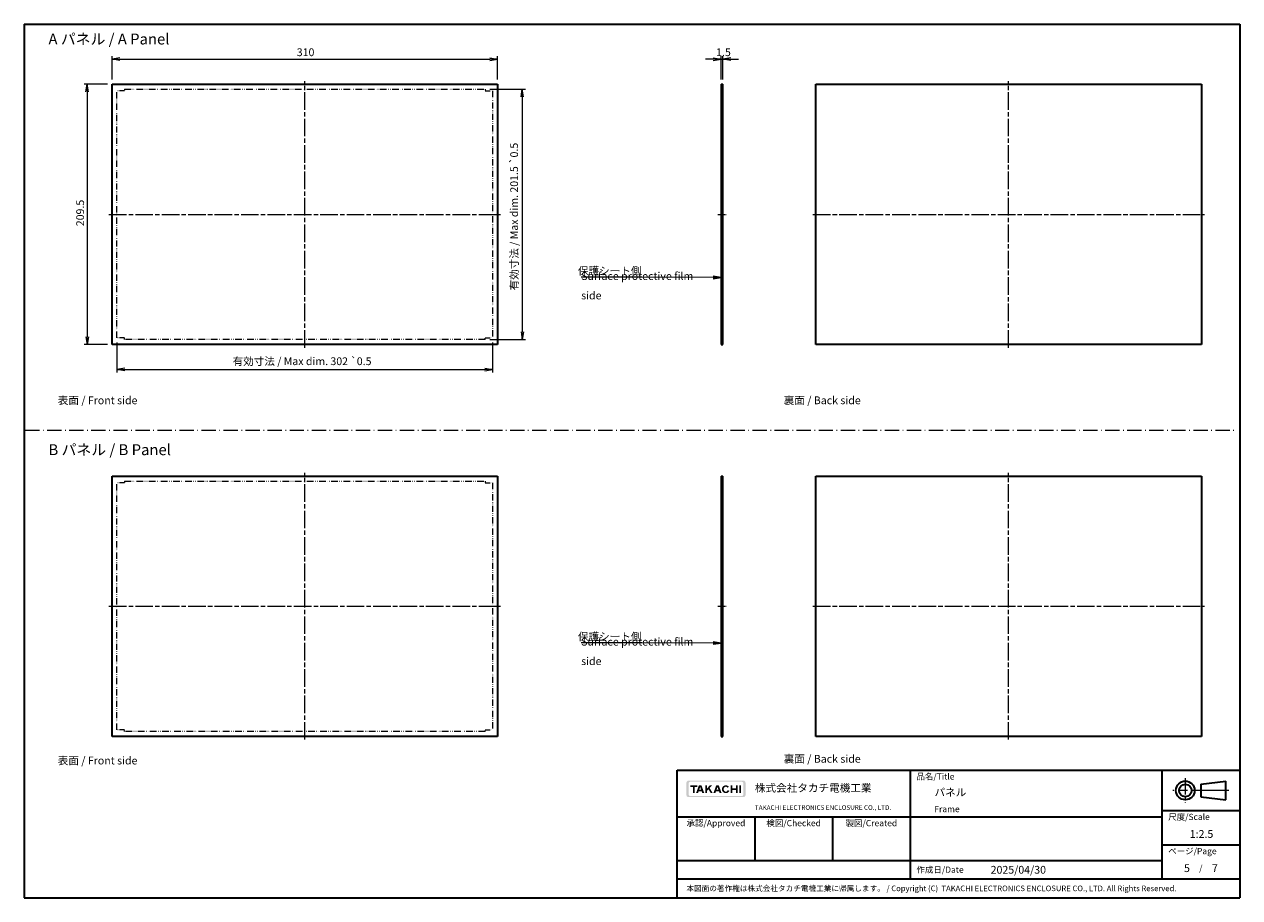
# Model space of a CAD drawing. Units: millimetres. Extents: x 36 to 8307, y 20 to 1284.
# Drawn here: x 4573 to 5550, y 20 to 722 of the extents above; entities that cross this region are included whole.
import ezdxf
from ezdxf.enums import TextEntityAlignment as Align

# ---------------------------------------------------------------- set-up
doc = ezdxf.new("R2010")
doc.units = ezdxf.units.MM
doc.header["$LTSCALE"] = 2.5
for name, pattern in [('CHAIN', [0.35429999999999995, 0.2362, -0.0295, 0.0591, -0.0295]), ('DASH_DOT', [0.37, 0.24, -0.06, 0.01, -0.06]), ('DASH_DOUBLE_DOT', [0.43979999999999997, 0.24, -0.06, 0.0098, -0.06, 0.01, -0.06])]:
    doc.linetypes.add(name, pattern=pattern)
doc.layers.get('Defpoints').update_dxf_attribs({"lineweight": 25})
for name, color, linetype, lineweight in [('Border (ISO)', 7, 'Continuous', 35), ('Centerline (ISO)', 131, 'Continuous', 18), ('Dimension (ISO)', 7, 'Continuous', 18), ('Dimension (ISO) @ 1', 7, 'Continuous', 18), ('Hatch (ISO)', 1, 'Continuous', 18), ('Sketch Geometry (ISO)', 7, 'Continuous', 18), ('Symbol (ISO)', 7, 'Continuous', 18), ('Symbol (ISO) @ 1', 7, 'Continuous', 18), ('Title (ISO)', 7, 'Continuous', 35), ('Visible (ISO)', 7, 'Continuous', 35)]:
    doc.layers.add(name, color=color, linetype=linetype, lineweight=lineweight)
doc.styles.add('Note Text (TK)', font='MS PGothic.ttf')
doc.styles.add('文字スタイル40', font='MS PGothic.ttf')
doc.styles.add('文字スタイル67', font='arial.ttf')
doc.dimstyles.new('Default - Method 1b (TK)', dxfattribs={"dimscale": 2.5, "dimtxt": 2.5, "dimasz": 2.5, "dimexe": 1, "dimexo": 1.499999999999999, "dimgap": 1, "dimtad": 1, "dimtoh": 1, "dimdsep": 46, "dimtxsty": 'Note Text (TK)', "dimblk": 'OPEN', "dimcen": 0.09, "dimdle": 5, "dimclrd": 100, "dimclre": 100, "dimclrt": 7, "dimadec": 1, "dimazin": 1, "dimtfac": 1, "dimtmove": 0, "dimatfit": 3, "dimldrblk": 'OPEN', "dimfxl": 1, "dimtolj": 1, "dimlwd": -1, "dimlwe": -1, "dimarcsym": 0})
doc.dimstyles.new('Default - Method 1b (TK)$7', dxfattribs={"dimscale": 2.5, "dimtxt": 2.5, "dimasz": 2.5, "dimexe": 1, "dimexo": 1.499999999999999, "dimgap": 1, "dimtad": 1, "dimtoh": 1, "dimdsep": 46, "dimtxsty": 'Note Text (TK)', "dimblk": 'OPEN', "dimcen": 0.09, "dimdle": 5, "dimclrd": 100, "dimclre": 100, "dimclrt": 7, "dimadec": 1, "dimazin": 1, "dimtfac": 1, "dimtmove": 0, "dimatfit": 3, "dimldrblk": 'OPEN', "dimfxl": 1, "dimtolj": 1, "dimlwd": -1, "dimlwe": -1, "dimarcsym": 0})

# ---------------------------------------------------------------- blocks, each defined once
blk = doc.blocks.new('図面枠 tk図枠')
at = {"layer": 'Border (ISO)'}
for p, q in [((14.49999999999999, 289), (405.4999999999999, 289)), ((14.49999999999999, 289), (14.50000000000001, 8.000000000000007)), ((405.4999999999999, 289), (405.4999999999999, 8.000000000000007)), ((14.50000000000001, 8.000000000000007), (405.4999999999999, 8.000000000000007))]:
    blk.add_line(p, q, dxfattribs=at)
blk = doc.blocks.new('表題欄 コピー版 tk表題欄')
at = {"layer": 'Hatch (ISO)'}
h = blk.add_hatch(color=256, dxfattribs=at)
edge = h.paths.add_edge_path(flags=0)
edge.add_arc((95.444849922821, 237.346881026017), 0.5958259999999996, 269.9999999999897, 360)
edge.add_line((96.040675922821, 237.3468810260171), (96.04067592282095, 240.7585970260168))
edge.add_arc((95.44484992282096, 240.7585970260169), 0.5958259999999996, 0, 90.0000000000068)
edge.add_line((95.44484992282091, 241.3544230260169), (79.00658192282103, 241.3544230260169))
edge.add_arc((79.00658192282103, 240.7585970260169), 0.5958259999999996, 90, 180)
edge.add_line((78.41075592282102, 240.7585970260168), (78.41075592282081, 237.3468810260171))
edge.add_arc((79.00658192282081, 237.3468810260168), 0.5958259999999996, 180, 270.0000000000205)
edge.add_line((79.00658192282103, 236.7510550260168), (95.44484992282091, 236.751055026017))
edge = h.paths.add_edge_path()
edge.add_line((77.70882392282107, 241.0034570260169), (77.70882392282107, 237.1020210260171))
edge.add_arc((78.41075592282097, 237.102021026017), 0.7019319999998935, 180, 270.000000000008)
edge.add_line((78.41075592282105, 236.4000890260172), (96.04067592282101, 236.4000890260172))
edge.add_arc((96.040675922821, 237.102021026017), 0.7019319999998921, 270, 360)
edge.add_line((96.7426079228209, 237.1020210260171), (96.74260792282098, 241.0034570260169))
edge.add_arc((96.04067592282107, 241.003457026017), 0.7019319999998921, 0, 90.00000000000873)
edge.add_line((96.04067592282095, 241.705389026017), (78.41075592282105, 241.7053890260169))
edge.add_arc((78.41075592282105, 241.0034570260169), 0.7019319999999984, 90.00000000000072, 180)
for points in [[(78.94128592282102, 240.1954190260171), (78.94128592282102, 239.7056990260171), (79.79013392282097, 239.7056990260171), (79.79013392282097, 237.7060090260171), (80.37779792282102, 237.7060090260171), (80.37779792282102, 239.7056990260171), (81.22664592282104, 239.7056990260171), (81.22664592282104, 240.1954190260171)], [(85.55355153134052, 237.7060090260171), (84.81294043548178, 238.9396854897348), (84.28739592282106, 238.3724785432585), (84.28739592282106, 237.7060090260171), (83.76502792282103, 237.7060090260171), (83.76502792282103, 240.1954190260171), (84.28739592282106, 240.1954190260171), (84.28739592282106, 239.1472136578642), (85.2586086041826, 240.1954190260171), (85.97643794456017, 240.1954190260171), (85.18872726044239, 239.3452627384302), (86.172817922821, 237.7060090260171)], [(91.96090243223207, 240.1954190260171), (91.96090243223207, 237.7060090260171), (92.4791894322321, 237.7060090260171), (92.4791894322321, 238.7058540260171), (93.63819343223211, 238.7058540260171), (93.63819343223211, 237.7060090260171), (94.15648043223207, 237.7060090260171), (94.15648043223207, 240.1954190260171), (93.63819343223211, 240.1954190260171), (93.63819343223211, 239.195574026017), (92.4791894322321, 239.195574026017), (92.4791894322321, 240.1954190260171)], [(94.71149643223212, 240.1954190260171), (94.71149643223212, 237.7060090260171), (95.2338644322322, 237.7060090260171), (95.2338644322322, 240.1954190260171)]]:
    blk.add_hatch(color=256, dxfattribs=at).paths.add_polyline_path(points)
h = blk.add_hatch(color=256, dxfattribs=at)
h.paths.add_polyline_path([(82.45967999495221, 238.7589070260171), (81.8218998506899, 238.7589070260171), (82.14078992282104, 239.627313026017)], flags=0)
h.paths.add_polyline_path([(82.64850318183746, 238.2447010260171), (81.63307666380464, 238.2447010260171), (81.43526189659153, 237.7060090260171), (80.81854592282102, 237.7060090260171), (81.73268992282102, 240.1954190260171), (82.54888992282102, 240.1954190260171), (83.46303392282098, 237.7060090260171), (82.84631794905052, 237.7060090260171)])
h = blk.add_hatch(color=256, dxfattribs=at)
h.paths.add_polyline_path([(87.39654585068993, 238.7589070260171), (88.03432599495216, 238.7589070260171), (87.71543592282107, 239.627313026017)], flags=0)
h.paths.add_polyline_path([(87.00990789659151, 237.7060090260171), (87.20772266380467, 238.2447010260171), (88.22314918183736, 238.2447010260171), (88.42096394905047, 237.7060090260171), (89.03767992282091, 237.7060090260171), (88.123535922821, 240.1954190260171), (87.30733592282104, 240.1954190260171), (86.39319192282105, 237.7060090260171)])
h = blk.add_hatch(color=256, dxfattribs=at)
edge = h.paths.add_edge_path()
edge.add_arc((90.39257192282079, 238.9507140260171), 1.273272000000011, 38.55054079078439, 336.5820184016556)
edge.add_line((91.56096443223191, 238.4446700260172), (91.04202846323602, 238.6694270587604))
edge.add_ellipse((90.392571922821, 238.9507140260171), major_axis=(0, -0.7998759999999119), ratio=0.8673469387756529, start_angle=128.5505407907963, end_angle=426.582018401653, ccw=False)
edge.add_line((90.96328818027123, 239.4055047731898), (91.38834540645578, 239.7442231660233))
at = {"layer": 'Title (ISO)'}
for p, q in [((74.70882392282105, 245.052739026017), (255.7088239228211, 245.052739026017)), ((74.70882392282105, 204.052739026017), (74.70882392282105, 245.052739026017)), ((149.7088239228211, 245.052739026017), (149.7088239228211, 210.052739026017)), ((230.7088239228211, 245.052739026017), (230.7088239228211, 210.052739026017)), ((255.7088239228211, 245.052739026017), (255.7088239228211, 204.052739026017)), ((243.2088239228211, 240.552739026017), (251.2088239228211, 241.552739026017)), ((243.2088239228211, 240.552739026017), (243.2088239228211, 236.552739026017)), ((251.2088239228211, 235.552739026017), (251.2088239228211, 241.552739026017)), ((243.2088239228211, 236.552739026017), (251.2088239228211, 235.552739026017)), ((230.7088239228211, 232.052739026017), (255.7088239228211, 232.052739026017)), ((74.70882392282105, 230.052739026017), (230.7088239228211, 230.0527390260171)), ((99.70882392282105, 230.052739026017), (99.70882392282108, 216.052739026017)), ((124.708823922821, 230.052739026017), (124.708823922821, 216.052739026017)), ((230.7088239228211, 221.052739026017), (255.7088239228211, 221.052739026017)), ((74.70882392282105, 216.052739026017), (230.7088239228211, 216.052739026017)), ((255.7088239228211, 210.052739026017), (74.70882392282105, 210.052739026017)), ((74.70882392282105, 204.052739026017), (255.7088239228211, 204.052739026017))]:
    blk.add_line(p, q, dxfattribs=at)
at = {"layer": 'Title (ISO)', "color": 4, "linetype": 'CHAIN', "lineweight": 18, "ltscale": 8.889559745788574}
blk.add_line((238.2088239228211, 242.5527390260171), (238.2088239228211, 234.552739026017), dxfattribs=at)
at = {"layer": 'Title (ISO)', "color": 4, "linetype": 'CHAIN', "lineweight": 18, "ltscale": 20.00163269042969}
blk.add_line((252.2088239228211, 238.552739026017), (234.2088239228211, 238.552739026017), dxfattribs=at)
at = {"layer": 'Title (ISO)'}
for radius in [3, 2]:
    blk.add_circle((238.2088239228211, 238.5527390260171), radius, dxfattribs=at)
at = {"layer": 'Title (ISO)', "color": 1, "char_height": 2.000000029802322, "line_spacing_factor": 1.5, "style": 'Note Text (TK)'}
for s, insert, attachment_point in [('\\fＭＳ Ｐゴシック|b0|i0;{\\H2.0000;品名/Title}', (151.708823922821, 243.052739026017), 4), ('\\fＭＳ Ｐゴシック|b0|i0;{\\H2.0000;尺度/Scale}', (232.7088239228211, 230.052739026017), 4), ('\\fＭＳ Ｐゴシック|b0|i0;{\\H2.0000;承認/Approved}', (87.20882392282105, 228.052739026017), 5), ('\\fＭＳ Ｐゴシック|b0|i0;{\\H2.0000;検図/Checked}', (112.208823922821, 228.0527390260171), 5), ('\\fＭＳ Ｐゴシック|b0|i0;{\\H2.0000;製図/Created}', (137.208823922821, 228.052739026017), 5), ('\\fＭＳ Ｐゴシック|b0|i0;{\\H2.0000;ページ/Page}', (232.7088239228211, 219.052739026017), 4), ('\\fＭＳ Ｐゴシック|b0|i0;{\\H2.0000;作成日/Date}', (151.708823922821, 213.052739026017), 4)]:
    blk.add_mtext(s, dxfattribs=dict(at, insert=insert, attachment_point=attachment_point))
at = {"layer": 'Title (ISO)', "color": 7, "line_spacing_factor": 1.5, "style": 'Note Text (TK)'}
for s, insert, char_height, attachment_point in [('株式会社タカチ電機工業', (99.74260792282095, 239.052739026017), 2.5, 4), ('\\fArial|b0|i0;{\\H1.4986;TAKACHI ELECTRONICS ENCLOSURE CO., LTD.}', (99.74260792282095, 233.052739026017), 1.49859994649887, 4), ('\\fＭＳ Ｐゴシック|b0|i0;{\\H2.0000;/}', (243.2088239228211, 213.5527390260171), 2.000000029802322, 5), ('\\fMS PGothic|b0|i0;{\\H1.8000;本図面の著作権は株式会社タカチ電機工業に帰属します。 / Copyright (C)\xa0 TAKACHI ELECTRONICS ENCLOSURE CO., LTD. All Rights Reserved.}', (77.70882392282107, 207.052739026017), 1.800000071525573, 4)]:
    blk.add_mtext(s, dxfattribs=dict(at, insert=insert, char_height=char_height, attachment_point=attachment_point))
at = {"layer": 'Title (ISO)', "color": 7}
for tag, p, height, style in [('<品名>_001', (157.4957557410028, 236.6535912987443), 2.5, 'Note Text (TK)'), ('<Title>_001', (157.4878143697324, 231.5520568828656), 2.000000029802322, '文字スタイル67'), ('<型番>_001', (157.6576875571527, 219.9930798731327), 3.000000119209289, '文字スタイル40'), ('<総ページ数>_001', (246.7926307410029, 212.302739026017), 2.5, 'Note Text (TK)'), ('作成日_001', (175.617914831912, 211.7814322078352), 2.5, 'Note Text (TK)'), ('<ページ_No.>_001', (237.9488807410029, 212.302739026017), 2.5, 'Note Text (TK)')]:
    blk.add_attdef(tag, p, '', height=height, dxfattribs=dict(at, style=style))
at = {"layer": 'Title (ISO)', "color": 7, "style": 'Note Text (TK)'}
for tag, p in [('<尺度>', (243.2088239228211, 224.552739026017)), ('<部品サイズ>', (112.208823922821, 213.052739026017))]:
    blk.add_attdef(tag, text='', height=2.5, dxfattribs=at).set_placement(p, align=Align.MIDDLE_CENTER)
blk = doc.blocks.new('_Open')
at = {"color": 0, "linetype": 'ByBlock', "lineweight": -2}
for p, q in [((-1, 0.1666666666666666), (0, 0)), ((-1, -0.1666666666666666), (0, 0)), ((0, 0), (-1, 0))]:
    blk.add_line(p, q, dxfattribs=at)
blk = doc.blocks.new('*D77')
at = {"layer": 'Defpoints', "color": 0}
for p in [(4647.297914386861, 470.3976850869394), (4949.297914386861, 470.3976850869394), (4949.297914386861, 444.8976850869394)]:
    blk.add_point(p, dxfattribs=at)
at = {"layer": 'Dimension (ISO)', "color": 100}
for p, q in [((4647.297914386861, 466.6476850869393), (4647.297914386861, 442.3976850869394)), ((4949.297914386861, 466.6476850869393), (4949.297914386861, 442.3976850869394)), ((4653.547914386861, 444.8976850869394), (4943.047914386862, 444.8976850869394))]:
    blk.add_line(p, q, dxfattribs=at)
at = {"layer": 'Dimension (ISO)', "color": 100, "xscale": 6.25, "yscale": 6.25, "zscale": 6.25, "rotation": 180}
blk.add_blockref('_Open', (4647.297914386861, 444.8976850869394), dxfattribs=at)
at = {"layer": 'Dimension (ISO)', "color": 100, "xscale": 6.25, "yscale": 6.25, "zscale": 6.25}
blk.add_blockref('_Open', (4949.297914386861, 444.8976850869394), dxfattribs=at)
at = {"layer": 'Dimension (ISO)', "color": 7, "insert": (4740.319942725022, 451.5005259960303), "char_height": 6.25, "attachment_point": 4, "style": 'Note Text (TK)'}
blk.add_mtext('\\A1;\\fMS PGothic|b0|i0;{\\H6.2250;有効寸法 / Max dim. 302 }\\fAIGDT|b0|i0;{\\H6.2250;`}\\fＭＳ Ｐゴシック|b0|i0;0.5', dxfattribs=at)
blk = doc.blocks.new('*D42')
at = {"layer": 'Defpoints', "color": 0}
for p in [(4943.297914386861, 670.3976850869394), (4943.297914386861, 468.8976850869393), (4973.297914386861, 468.8976850869393)]:
    blk.add_point(p, dxfattribs=at)
at = {"layer": 'Dimension (ISO)', "color": 100}
for p, q in [((4947.047914386861, 670.3976850869394), (4975.797914386862, 670.3976850869394)), ((4973.297914386861, 664.1476850869394), (4973.297914386861, 475.1476850869393)), ((4947.047914386861, 468.8976850869393), (4975.797914386862, 468.8976850869393))]:
    blk.add_line(p, q, dxfattribs=at)
at = {"layer": 'Dimension (ISO)', "color": 100, "xscale": 6.25, "yscale": 6.25, "zscale": 6.25}
for p, rotation in [((4973.297914386861, 670.3976850869394), 90), ((4973.297914386861, 468.8976850869393), 270)]:
    blk.add_blockref('_Open', p, dxfattribs=dict(at, rotation=rotation))
at = {"layer": 'Dimension (ISO)', "color": 7, "insert": (4966.69507347777, 508.4864747887372), "char_height": 6.25, "attachment_point": 4, "rotation": 90, "style": 'Note Text (TK)'}
blk.add_mtext('\\A1;{\\H6.225;有効寸法 / Max dim. 201.5 \\fAIGDT|b0|i0|c2|p2;`}0.5', dxfattribs=at)
blk = doc.blocks.new('*D43')
at = {"layer": 'Defpoints', "color": 0}
for p in [(4643.297914386861, 674.3976850869394), (4623.297914386862, 464.8976850869394), (4643.297914386861, 464.8976850869394)]:
    blk.add_point(p, dxfattribs=at)
at = {"layer": 'Dimension (ISO)', "color": 100}
for p, q in [((4639.547914386861, 674.3976850869394), (4620.797914386861, 674.3976850869394)), ((4623.297914386862, 668.1476850869394), (4623.297914386862, 471.1476850869394)), ((4639.547914386861, 464.8976850869394), (4620.797914386861, 464.8976850869394))]:
    blk.add_line(p, q, dxfattribs=at)
at = {"layer": 'Dimension (ISO)', "color": 100, "xscale": 6.25, "yscale": 6.25, "zscale": 6.25}
for p, rotation in [((4623.297914386862, 674.3976850869394), 90), ((4623.297914386862, 464.8976850869394), 270)]:
    blk.add_blockref('_Open', p, dxfattribs=dict(at, rotation=rotation))
at = {"layer": 'Dimension (ISO)', "color": 7, "insert": (4617.672914386861, 560.0951282687575), "char_height": 6.25, "attachment_point": 4, "rotation": 90, "style": 'Note Text (TK)'}
blk.add_mtext('\\A1;209.5', dxfattribs=at)
blk = doc.blocks.new('*D44')
at = {"layer": 'Defpoints', "color": 0}
for p in [(4953.297914386862, 694.3976850869394), (4643.297914386861, 674.3976850869394), (4953.297914386862, 674.3976850869394)]:
    blk.add_point(p, dxfattribs=at)
at = {"layer": 'Dimension (ISO)', "color": 100}
for p, q in [((4643.297914386861, 678.1476850869394), (4643.297914386861, 696.8976850869394)), ((4649.547914386861, 694.3976850869394), (4947.047914386861, 694.3976850869394)), ((4953.297914386862, 678.1476850869394), (4953.297914386862, 696.8976850869394))]:
    blk.add_line(p, q, dxfattribs=at)
at = {"layer": 'Dimension (ISO)', "color": 100, "xscale": 6.25, "yscale": 6.25, "zscale": 6.25, "rotation": 180}
blk.add_blockref('_Open', (4643.297914386861, 694.3976850869394), dxfattribs=at)
at = {"layer": 'Dimension (ISO)', "color": 100, "xscale": 6.25, "yscale": 6.25, "zscale": 6.25}
blk.add_blockref('_Open', (4953.297914386862, 694.3976850869394), dxfattribs=at)
at = {"layer": 'Dimension (ISO)', "color": 7, "insert": (4791.870357568679, 700.0226850869394), "char_height": 6.25, "attachment_point": 4, "style": 'Note Text (TK)'}
blk.add_mtext('\\A1;310', dxfattribs=at)
blk = doc.blocks.new('*D45')
at = {"layer": 'Defpoints', "color": 0}
for p in [(5134.658217081138, 694.3976850869394), (5133.158217081138, 674.3976850869394), (5134.658217081138, 674.3976850869394)]:
    blk.add_point(p, dxfattribs=at)
at = {"layer": 'Dimension (ISO)', "color": 100}
for p, q in [((5126.908217081138, 694.3976850869394), (5120.658217081138, 694.3976850869394)), ((5133.158217081138, 678.1476850869394), (5133.158217081138, 696.8976850869394)), ((5133.158217081138, 694.3976850869394), (5134.658217081138, 694.3976850869394)), ((5134.658217081138, 678.1476850869394), (5134.658217081138, 696.8976850869394)), ((5140.908217081138, 694.3976850869394), (5147.158217081138, 694.3976850869394))]:
    blk.add_line(p, q, dxfattribs=at)
at = {"layer": 'Dimension (ISO)', "color": 100, "xscale": 6.25, "yscale": 6.25, "zscale": 6.25}
blk.add_blockref('_Open', (5133.158217081138, 694.3976850869394), dxfattribs=at)
at = {"layer": 'Dimension (ISO)', "color": 100, "xscale": 6.25, "yscale": 6.25, "zscale": 6.25, "rotation": 180}
blk.add_blockref('_Open', (5134.658217081138, 694.3976850869394), dxfattribs=at)
at = {"layer": 'Dimension (ISO)', "color": 7, "insert": (5129.149694353865, 700.0226850869394), "char_height": 6.25, "attachment_point": 4, "style": 'Note Text (TK)'}
blk.add_mtext('\\A1;1.5', dxfattribs=at)

msp = doc.modelspace()

# ---------------------------------------------------------------- linework, layer by layer
at = {"layer": 'Centerline (ISO)', "linetype": 'CHAIN', "ltscale": 23.99096870422363}
for p, q in [((4798.297914386862, 462.3976850869394), (4798.297914386862, 676.8976850869393)), ((5364.424447752075, 462.3976850869394), (5364.424447752075, 676.8976850869393)), ((4640.797914386861, 569.6476850869394), (4955.797914386861, 569.6476850869394)), ((5206.924447752076, 569.6476850869394), (5521.924447752075, 569.6476850869394)), ((4798.297914386862, 147.1095988766928), (4798.297914386862, 361.6095988766929)), ((5364.424447752075, 147.1095988766928), (5364.424447752075, 361.6095988766929)), ((4640.797914386861, 254.3595988766929), (4955.797914386861, 254.3595988766929)), ((5206.924447752076, 254.3595988766929), (5521.924447752075, 254.3595988766929))]:
    msp.add_line(p, q, dxfattribs=at)
at = {"layer": 'Centerline (ISO)', "linetype": 'CHAIN', "ltscale": 7.222748279571533}
for p, q in [((5130.658217081138, 569.6476850869394), (5137.158217081138, 569.6476850869394)), ((5130.658217081138, 254.3595988766929), (5137.158217081138, 254.3595988766929))]:
    msp.add_line(p, q, dxfattribs=at)
at = {"layer": 'Sketch Geometry (ISO)', "color": 4, "linetype": 'DASH_DOUBLE_DOT', "ltscale": 8.337122917175291}
for p, q in [((4647.297914386861, 470.3976850869394), (4647.297914386861, 668.8976850869394)), ((4949.297914386861, 668.8976850869394), (4949.297914386861, 470.3976850869394)), ((4647.297914386861, 155.1095988766928), (4647.297914386861, 353.6095988766929)), ((4949.297914386861, 353.6095988766929), (4949.297914386861, 155.1095988766928))]:
    msp.add_line(p, q, dxfattribs=at)
at = {"layer": 'Sketch Geometry (ISO)', "color": 4, "linetype": 'DASH_DOUBLE_DOT', "ltscale": 6.821282386779785}
for p, q in [((4653.297914386861, 668.8976850869394), (4647.297914386861, 668.8976850869394)), ((4943.297914386861, 668.8976850869394), (4949.297914386861, 668.8976850869394)), ((4653.297914386861, 470.3976850869394), (4647.297914386861, 470.3976850869394)), ((4943.297914386861, 470.3976850869394), (4949.297914386861, 470.3976850869394)), ((4653.297914386861, 353.6095988766929), (4647.297914386861, 353.6095988766929)), ((4943.297914386861, 353.6095988766929), (4949.297914386861, 353.6095988766929)), ((4653.297914386861, 155.1095988766928), (4647.297914386861, 155.1095988766928)), ((4943.297914386861, 155.1095988766928), (4949.297914386861, 155.1095988766928))]:
    msp.add_line(p, q, dxfattribs=at)
at = {"layer": 'Sketch Geometry (ISO)', "color": 4, "linetype": 'DASH_DOUBLE_DOT', "ltscale": 8.897324562072752}
for p, q in [((4653.297914386861, 670.3976850869394), (4943.297914386861, 670.3976850869394)), ((4943.297914386861, 468.8976850869393), (4653.297914386861, 468.8976850869393)), ((4653.297914386861, 355.1095988766929), (4943.297914386861, 355.1095988766929)), ((4943.297914386861, 153.6095988766929), (4653.297914386861, 153.6095988766929))]:
    msp.add_line(p, q, dxfattribs=at)
at = {"layer": 'Sketch Geometry (ISO)', "color": 4, "linetype": 'DASH_DOUBLE_DOT', "ltscale": 1.342672109603881}
for p, q in [((4653.297914386861, 670.3976850869394), (4653.297914386861, 668.8976850869394)), ((4943.297914386861, 670.3976850869394), (4943.297914386861, 668.8976850869394)), ((4653.297914386861, 468.8976850869393), (4653.297914386861, 470.3976850869394)), ((4943.297914386861, 468.8976850869393), (4943.297914386861, 470.3976850869394)), ((4653.297914386861, 355.1095988766929), (4653.297914386861, 353.6095988766929)), ((4943.297914386861, 355.1095988766929), (4943.297914386861, 353.6095988766929)), ((4653.297914386861, 153.6095988766929), (4653.297914386861, 155.1095988766928)), ((4943.297914386861, 153.6095988766929), (4943.297914386861, 155.1095988766928))]:
    msp.add_line(p, q, dxfattribs=at)
at = {"layer": 'Sketch Geometry (ISO)', "color": 4, "linetype": 'DASH_DOT', "lineweight": 18, "ltscale": 19.16461944580078}
msp.add_line((4573.454845357786, 396.0232454500974), (5548.454845357786, 396.0232454501047), dxfattribs=at)
at = {"layer": 'Visible (ISO)'}
for p, q in [((4643.297914386861, 464.8976850869394), (4643.297914386861, 674.3976850869394)), ((4643.297914386861, 674.3976850869394), (4953.297914386862, 674.3976850869394)), ((4953.297914386862, 674.3976850869394), (4953.297914386862, 464.8976850869394)), ((5133.158217081138, 674.3976850869394), (5134.658217081138, 674.3976850869394)), ((5133.158217081138, 674.3976850869394), (5133.158217081138, 464.8976850869394)), ((5134.658217081138, 464.8976850869394), (5134.658217081138, 674.3976850869394)), ((5209.424447752075, 464.8976850869394), (5209.424447752075, 674.3976850869394)), ((5209.424447752075, 674.3976850869394), (5519.424447752076, 674.3976850869394)), ((5519.424447752076, 674.3976850869394), (5519.424447752076, 464.8976850869394)), ((4953.297914386862, 464.8976850869394), (4643.297914386861, 464.8976850869394)), ((5133.158217081138, 464.8976850869394), (5134.658217081138, 464.8976850869394)), ((5519.424447752076, 464.8976850869394), (5209.424447752075, 464.8976850869394)), ((4643.297914386861, 149.6095988766928), (4643.297914386861, 359.1095988766929)), ((4643.297914386861, 359.1095988766929), (4953.297914386862, 359.1095988766929)), ((4953.297914386862, 359.1095988766929), (4953.297914386862, 149.6095988766928)), ((5133.158217081138, 359.1095988766929), (5134.658217081138, 359.1095988766929)), ((5133.158217081138, 359.1095988766929), (5133.158217081138, 149.6095988766928)), ((5134.658217081138, 149.6095988766928), (5134.658217081138, 359.1095988766929)), ((5209.424447752075, 149.6095988766928), (5209.424447752075, 359.1095988766929)), ((5209.424447752075, 359.1095988766929), (5519.424447752076, 359.1095988766929)), ((5519.424447752076, 359.1095988766929), (5519.424447752076, 149.6095988766928)), ((4953.297914386862, 149.6095988766928), (4643.297914386861, 149.6095988766928)), ((5133.158217081138, 149.6095988766928), (5134.658217081138, 149.6095988766928)), ((5519.424447752076, 149.6095988766928), (5209.424447752075, 149.6095988766928))]:
    msp.add_line(p, q, dxfattribs=at)

# ---------------------------------------------------------------- block references
at = {"xscale": 2.5, "yscale": 2.5, "zscale": 2.5}
msp.add_blockref('図面枠 tk図枠', (4536.500031940715, -1.39763260414e-05), dxfattribs=at)
ref = msp.add_blockref('表題欄 コピー版 tk表題欄', (4910.977972133662, -490.1318615413665), dxfattribs=dict(xscale=2.5, yscale=2.5, zscale=2.5))
ref.add_attrib('<品名>_001', 'パネル', (5304.788384213442, 101.6619178418557), dxfattribs={"layer": 'Title (ISO)', "color": 7, "height": 6.25, "style": 'Note Text (TK)'})
ref.add_attrib('<尺度>_001', '1:2.5', (5510.086679667988, 68.12498602367396), dxfattribs={"layer": 'Title (ISO)', "color": 7, "height": 6.25, "style": 'Note Text (TK)'})
ref.add_attrib('作成日_001', '2025/04/30', (5349.951736486169, 39.32171897821941), dxfattribs={"layer": 'Title (ISO)', "color": 7, "height": 6.25, "style": 'Note Text (TK)'})
ref.add_attrib('<Title>_001', 'Frame', (5304.677044210485, 88.79091368143747), dxfattribs={"layer": 'Title (ISO)', "color": 7, "height": 5.000000074505805, "style": '文字スタイル67'})
ref.add_attrib('<ページ_No.>_001', '5', (5505.477304667987, 40.62498602367395), dxfattribs={"layer": 'Title (ISO)', "color": 7, "height": 6.25, "style": 'Note Text (TK)'})
ref.add_attrib('<総ページ数>_001', '7', (5527.959548986171, 40.62498602367395), dxfattribs={"layer": 'Title (ISO)', "color": 7, "height": 6.25, "style": 'Note Text (TK)'})

# ---------------------------------------------------------------- texts
at = {"layer": 'Symbol (ISO)', "color": 7, "attachment_point": 4, "line_spacing_factor": 1.5, "style": 'Note Text (TK)'}
for s, insert, char_height in [('\\fMS PGothic|b0|i0;{\\H8.7500;A パネル / A Panel}', (4592.209960580394, 710.6640251115122), 8.749999850988388), ('\\fＭＳ Ｐゴシック|b0|i0;表面 / Front side', (4599.644728239748, 420.0575869041813), 6.25), ('\\fＭＳ Ｐゴシック|b0|i0;裏面 / Back side', (5183.49405065058, 420.0575869041813), 6.25), ('\\fMS PGothic|b0|i0;{\\H8.7500;B パネル / B Panel}', (4592.209960580394, 380.3249890304751), 8.749999850988388), ('\\fＭＳ Ｐゴシック|b0|i0;表面 / Front side', (4599.644728239748, 130.3169163135926), 6.25), ('\\fＭＳ Ｐゴシック|b0|i0;裏面 / Back side', (5183.49405065058, 131.7056191683104), 6.25)]:
    msp.add_mtext(s, dxfattribs=dict(at, insert=insert, char_height=char_height))
at = {"layer": 'Symbol (ISO)', "color": 7, "char_height": 6.25, "line_spacing_factor": 1.5, "style": 'Note Text (TK)'}
for s, insert, width, attachment_point in [('\\fＭＳ Ｐゴシック|b0|i0;保護シート側', (5017.996908600422, 527.311296617906), 51.53508782386779, 1), ('\\fＭＳ Ｐゴシック|b0|i0;Surface protective film side', (5020.598813302973, 512.1899883977703), 107.748544216156, 4), ('\\fＭＳ Ｐゴシック|b0|i0;保護シート側', (5017.996908600422, 233.2099242281501), 51.53508782386779, 1), ('\\fＭＳ Ｐゴシック|b0|i0;Surface protective film side', (5020.598813302973, 218.0886160080072), 107.748544216156, 4)]:
    msp.add_mtext(s, dxfattribs=dict(at, insert=insert, width=width, attachment_point=attachment_point))

# ---------------------------------------------------------------- dimensions: what is measured, and where the dimension line sits
at = {"layer": 'Dimension (ISO) @ 1', "color": 100}
for base, p1, p2, angle, override, picture, middle in [((4953.297914386862, 694.3976850869394), (4643.297914386861, 674.3976850869394), (4953.297914386862, 674.3976850869394), 180, {"dimscale": 1, "dimtxt": 6.25, "dimasz": 6.25, "dimexe": 2.5, "dimexo": 3.749999999999999, "dimgap": 2.5, "dimcen": 0.225, "dimtix": 0, "dimtofl": 0, "dimtmove": 0, "dimatfit": 1}, '*D44', (4798.297914386862, 694.3976850869394)), ((5134.658217081138, 694.3976850869394), (5133.158217081138, 674.3976850869394), (5134.658217081138, 674.3976850869394), 180, {"dimscale": 1, "dimtxt": 6.25, "dimasz": 6.25, "dimexe": 2.5, "dimexo": 3.749999999999999, "dimgap": 2.5, "dimcen": 0.225, "dimtix": 0, "dimtofl": 1, "dimtmove": 0, "dimatfit": 1}, '*D45', (5133.908217081138, 694.3976850869394)), ((4623.297914386862, 464.8976850869394), (4643.297914386861, 674.3976850869394), (4643.297914386861, 464.8976850869394), 90, {"dimscale": 1, "dimtxt": 6.25, "dimasz": 6.25, "dimexe": 2.5, "dimexo": 3.749999999999999, "dimgap": 2.5, "dimcen": 0.225, "dimtix": 0, "dimtofl": 0, "dimtmove": 0, "dimatfit": 1}, '*D43', (4623.297914386862, 569.6476850869394))]:
    dim = msp.add_linear_dim(base=base, p1=p1, p2=p2, angle=angle, dimstyle='Default - Method 1b (TK)', override=override, dxfattribs=at)
    dim.commit()
    dim.dimension.update_dxf_attribs({"geometry": picture, "text_midpoint": middle, "dimtype": 128})
for base, p1, p2, angle, text, override, picture, middle in [((4973.297914386861, 468.8976850869393), (4943.297914386861, 670.3976850869394), (4943.297914386861, 468.8976850869393), 90, '{\\H6.225;有効寸法 / Max dim. <> \\fAIGDT|b0|i0|c2|p2;`}0.5', {"dimscale": 1, "dimtxt": 6.25, "dimasz": 6.25, "dimexe": 2.5, "dimexo": 3.749999999999999, "dimgap": 2.5, "dimpost": '', "dimcen": 0.225, "dimtix": 0, "dimtofl": 0, "dimtmove": 0, "dimatfit": 1}, '*D42', (4973.297914386861, 569.6476850869394)), ((4949.297914386861, 444.8976850869394), (4647.297914386861, 470.3976850869394), (4949.297914386861, 470.3976850869394), 180, '\\fMS PGothic|b0|i0;{\\H6.2250;有効寸法 / Max dim. <> }\\fAIGDT|b0|i0;{\\H6.2250;`}\\fＭＳ Ｐゴシック|b0|i0;0.5', {"dimscale": 1, "dimtxt": 6.25, "dimasz": 6.25, "dimexe": 2.5, "dimexo": 3.749999999999999, "dimgap": 2.5, "dimcen": 0.225, "dimtix": 0, "dimtofl": 0, "dimtmove": 0, "dimatfit": 1}, '*D77', (4798.297914386862, 444.8976850869394))]:
    dim = msp.add_linear_dim(base=base, p1=p1, p2=p2, angle=angle, text=text, dimstyle='Default - Method 1b (TK)', override=override, dxfattribs=at)
    dim.commit()
    dim.dimension.update_dxf_attribs({"geometry": picture, "text_midpoint": middle, "dimtype": 128})

# ---------------------------------------------------------------- leaders
at = {"layer": 'Symbol (ISO) @ 1', "color": 100, "annotation_type": 0, "has_hookline": 1, "hookline_direction": 1, "text_width": 49.04119318181819}
for points in [[(5133.158217081138, 518.9028221115541), (5069.53199642429, 519.2219740408729)], [(5133.158217081138, 224.8014497217982), (5069.53199642429, 225.120601651117)]]:
    msp.add_leader(points, dimstyle='Default - Method 1b (TK)$7', override={"dimscale": 1, "dimtxt": 6.25, "dimasz": 6.25, "dimgap": 0, "dimtad": 1}, dxfattribs=at)

doc.saveas('drawing.dxf')
